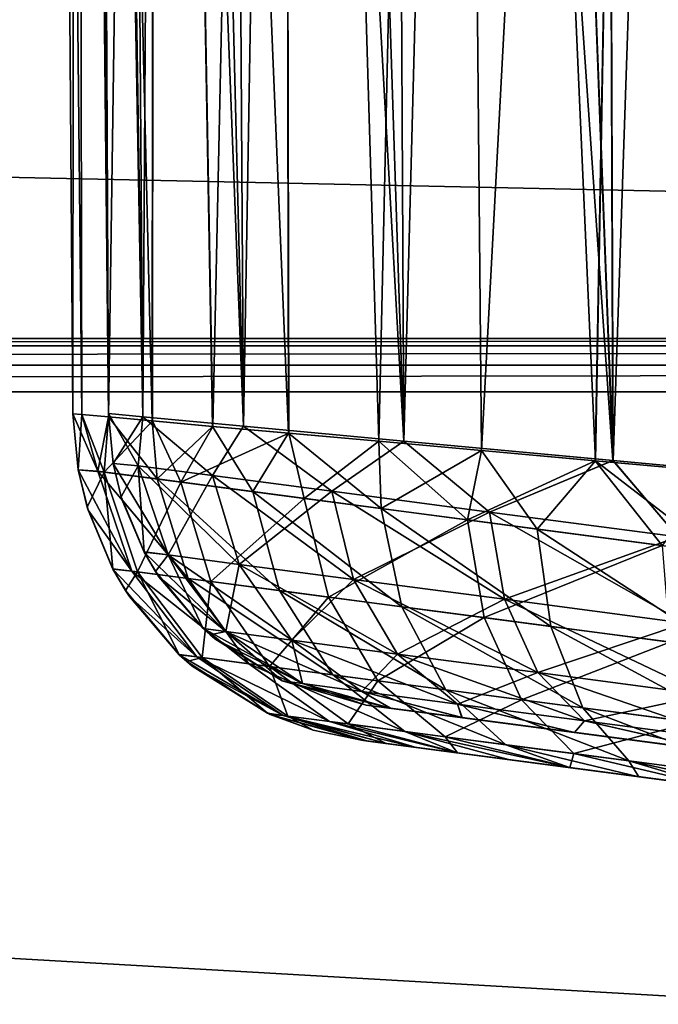
# Model space of a CAD drawing. Units: millimetres. Extents: x -300 to 300, y -145 to 282.
# Drawn here: x 38 to 60, y -10 to 23 of the extents above; entities that cross this region are included whole.
import ezdxf

# ---------------------------------------------------------------- set-up
doc = ezdxf.new("R2010")
doc.units = ezdxf.units.MM
doc.header["$LTSCALE"] = 65.185185
for name, color, linetype in [('241', 7, 'CONTINUOUS'), ('242', 7, 'CONTINUOUS'), ('254', 7, 'CONTINUOUS'), ('255', 7, 'CONTINUOUS'), ('256', 7, 'CONTINUOUS'), ('257', 7, 'CONTINUOUS'), ('258', 7, 'CONTINUOUS'), ('423', 7, 'CONTINUOUS'), ('424', 7, 'CONTINUOUS'), ('425', 7, 'CONTINUOUS'), ('426', 7, 'CONTINUOUS'), ('427', 7, 'CONTINUOUS'), ('428', 7, 'CONTINUOUS'), ('461', 7, 'CONTINUOUS'), ('775', 7, 'CONTINUOUS'), ('776', 7, 'CONTINUOUS'), ('777', 7, 'CONTINUOUS'), ('780', 7, 'CONTINUOUS'), ('787', 7, 'CONTINUOUS'), ('812', 7, 'CONTINUOUS'), ('818', 7, 'CONTINUOUS')]:
    doc.layers.add(name, color=color, linetype=linetype)

msp = doc.modelspace()

# ---------------------------------------------------------------- linework, layer by layer
at = {"layer": '241', "color": 253, "linetype": 'Continuous', "true_color": 0xa0abb8}
for points in [[(39.95, 118.081, 137.595), (39.045, 118.081, 129.56), (40.16, 9.936, 134.149), (39.95, 118.081, 137.595)], [(40.16, 9.936, 134.149), (39.045, 118.081, 129.56), (39.86, 9.963, 129.56), (40.16, 9.936, 134.149)], [(42.621, 118.081, 145.228), (39.95, 118.081, 137.595), (42.536, 9.723, 143.037), (42.621, 118.081, 145.228)], [(42.536, 9.723, 143.037), (39.95, 118.081, 137.595), (41.056, 9.856, 138.667), (42.536, 9.723, 143.037)], [(41.056, 9.856, 138.667), (39.95, 118.081, 137.595), (40.16, 9.936, 134.149), (41.056, 9.856, 138.667)], [(44.575, 9.54, 147.177), (42.621, 118.081, 145.228), (42.536, 9.723, 143.037), (44.575, 9.54, 147.177)], [(46.923, 118.081, 152.074), (42.621, 118.081, 145.228), (47.137, 9.309, 151.016), (46.923, 118.081, 152.074)], [(47.137, 9.309, 151.016), (42.621, 118.081, 145.228), (44.575, 9.54, 147.177), (47.137, 9.309, 151.016)], [(52.641, 118.081, 157.792), (46.923, 118.081, 152.074), (50.18, 9.036, 154.489), (52.641, 118.081, 157.792)], [(50.18, 9.036, 154.489), (46.923, 118.081, 152.074), (47.137, 9.309, 151.016), (50.18, 9.036, 154.489)], [(53.652, 8.724, 157.537), (52.641, 118.081, 157.792), (50.18, 9.036, 154.489), (53.652, 8.724, 157.537)], [(59.487, 118.081, 162.094), (52.641, 118.081, 157.792), (57.496, 8.378, 160.106), (59.487, 118.081, 162.094)], [(57.496, 8.378, 160.106), (52.641, 118.081, 157.792), (53.652, 8.724, 157.537), (57.496, 8.378, 160.106)], [(61.64, 8.006, 162.149), (59.487, 118.081, 162.094), (57.496, 8.378, 160.106), (61.64, 8.006, 162.149)], [(67.12, 118.081, 164.765), (59.487, 118.081, 162.094), (66.012, 7.612, 163.632), (67.12, 118.081, 164.765)], [(66.012, 7.612, 163.632), (59.487, 118.081, 162.094), (61.64, 8.006, 162.149), (66.012, 7.612, 163.632)]]:
    msp.add_3dface(points, dxfattribs=at)
at = {"layer": '242', "color": 253, "linetype": 'Continuous', "true_color": 0xa0abb8}
for points in [[(40.16, 9.936, 134.149), (39.86, 9.963, 129.56), (40.703, 8.025, 136.385), (40.16, 9.936, 134.149)], [(40.703, 8.025, 136.385), (39.86, 9.963, 129.56), (40.035, 8.077, 129.56), (40.703, 8.025, 136.385)], [(41.056, 9.856, 138.667), (40.16, 9.936, 134.149), (40.703, 8.025, 136.385), (41.056, 9.856, 138.667)], [(42.698, 7.763, 142.937), (41.056, 9.856, 138.667), (40.703, 8.025, 136.385), (42.698, 7.763, 142.937)], [(42.536, 9.723, 143.037), (41.056, 9.856, 138.667), (42.698, 7.763, 142.937), (42.536, 9.723, 143.037)], [(44.575, 9.54, 147.177), (42.536, 9.723, 143.037), (42.698, 7.763, 142.937), (44.575, 9.54, 147.177)], [(45.93, 7.337, 148.96), (44.575, 9.54, 147.177), (42.698, 7.763, 142.937), (45.93, 7.337, 148.96)], [(47.137, 9.309, 151.016), (44.575, 9.54, 147.177), (45.93, 7.337, 148.96), (47.137, 9.309, 151.016)], [(50.266, 6.766, 154.222), (47.137, 9.309, 151.016), (45.93, 7.337, 148.96), (50.266, 6.766, 154.222)], [(50.18, 9.036, 154.489), (47.137, 9.309, 151.016), (50.266, 6.766, 154.222), (50.18, 9.036, 154.489)], [(53.652, 8.724, 157.537), (50.18, 9.036, 154.489), (50.266, 6.766, 154.222), (53.652, 8.724, 157.537)], [(55.531, 6.073, 158.523), (53.652, 8.724, 157.537), (50.266, 6.766, 154.222), (55.531, 6.073, 158.523)], [(57.496, 8.378, 160.106), (53.652, 8.724, 157.537), (55.531, 6.073, 158.523), (57.496, 8.378, 160.106)], [(61.518, 5.285, 161.708), (57.496, 8.378, 160.106), (55.531, 6.073, 158.523), (61.518, 5.285, 161.708)], [(61.64, 8.006, 162.149), (57.496, 8.378, 160.106), (61.518, 5.285, 161.708), (61.64, 8.006, 162.149)], [(40.703, 8.025, 136.385), (40.035, 8.077, 129.56), (41.843, 4.651, 136.068), (40.703, 8.025, 136.385)], [(41.843, 4.651, 136.068), (40.035, 8.077, 129.56), (40.369, 6.71, 129.56), (41.843, 4.651, 136.068)], [(42.698, 7.763, 142.937), (40.703, 8.025, 136.385), (43.746, 4.401, 142.317), (42.698, 7.763, 142.937)], [(43.746, 4.401, 142.317), (40.703, 8.025, 136.385), (41.843, 4.651, 136.068), (43.746, 4.401, 142.317)], [(45.93, 7.337, 148.96), (42.698, 7.763, 142.937), (46.829, 3.995, 148.062), (45.93, 7.337, 148.96)], [(46.829, 3.995, 148.062), (42.698, 7.763, 142.937), (43.746, 4.401, 142.317), (46.829, 3.995, 148.062)], [(50.266, 6.766, 154.222), (45.93, 7.337, 148.96), (50.965, 3.451, 153.081), (50.266, 6.766, 154.222)], [(50.965, 3.451, 153.081), (45.93, 7.337, 148.96), (46.829, 3.995, 148.062), (50.965, 3.451, 153.081)], [(41.208, 4.72, 129.56), (41.843, 4.651, 136.068), (40.369, 6.71, 129.56), (41.208, 4.72, 129.56)], [(55.531, 6.073, 158.523), (50.266, 6.766, 154.222), (55.988, 2.789, 157.186), (55.531, 6.073, 158.523)], [(55.988, 2.789, 157.186), (50.266, 6.766, 154.222), (50.965, 3.451, 153.081), (55.988, 2.789, 157.186)], [(61.518, 5.285, 161.708), (55.531, 6.073, 158.523), (61.701, 2.037, 160.225), (61.518, 5.285, 161.708)], [(61.701, 2.037, 160.225), (55.531, 6.073, 158.523), (55.988, 2.789, 157.186), (61.701, 2.037, 160.225)], [(41.843, 4.651, 136.068), (41.208, 4.72, 129.56), (44.039, 1.756, 135.554), (41.843, 4.651, 136.068)], [(44.039, 1.756, 135.554), (41.208, 4.72, 129.56), (41.767, 3.797, 129.56), (44.039, 1.756, 135.554)], [(43.746, 4.401, 142.317), (41.843, 4.651, 136.068), (45.792, 1.525, 141.309), (43.746, 4.401, 142.317)], [(45.792, 1.525, 141.309), (41.843, 4.651, 136.068), (44.039, 1.756, 135.554), (45.792, 1.525, 141.309)], [(46.829, 3.995, 148.062), (43.746, 4.401, 142.317), (48.632, 1.151, 146.601), (46.829, 3.995, 148.062)], [(48.632, 1.151, 146.601), (43.746, 4.401, 142.317), (45.792, 1.525, 141.309), (48.632, 1.151, 146.601)], [(50.965, 3.451, 153.081), (46.829, 3.995, 148.062), (52.443, 0.649, 151.226), (50.965, 3.451, 153.081)], [(52.443, 0.649, 151.226), (46.829, 3.995, 148.062), (48.632, 1.151, 146.601), (52.443, 0.649, 151.226)], [(43.447, 1.833, 129.56), (44.039, 1.756, 135.554), (41.767, 3.797, 129.56), (43.447, 1.833, 129.56)], [(55.988, 2.789, 157.186), (50.965, 3.451, 153.081), (57.073, 0.04, 155.01), (55.988, 2.789, 157.186)], [(57.073, 0.04, 155.01), (50.965, 3.451, 153.081), (52.443, 0.649, 151.226), (57.073, 0.04, 155.01)], [(61.701, 2.037, 160.225), (55.988, 2.789, 157.186), (62.341, -0.654, 157.812), (61.701, 2.037, 160.225)], [(62.341, -0.654, 157.812), (55.988, 2.789, 157.186), (57.073, 0.04, 155.01), (62.341, -0.654, 157.812)], [(44.039, 1.756, 135.554), (43.447, 1.833, 129.56), (46.952, -0.217, 134.92), (44.039, 1.756, 135.554)], [(46.952, -0.217, 134.92), (43.447, 1.833, 129.56), (43.885, 1.448, 129.56), (46.952, -0.217, 134.92)], [(45.792, 1.525, 141.309), (44.039, 1.756, 135.554), (48.52, -0.423, 140.067), (45.792, 1.525, 141.309)], [(48.52, -0.423, 140.067), (44.039, 1.756, 135.554), (46.952, -0.217, 134.92), (48.52, -0.423, 140.067)], [(46.52, -0.191, 129.56), (46.952, -0.217, 134.92), (43.885, 1.448, 129.56), (46.52, -0.191, 129.56)], [(48.632, 1.151, 146.601), (45.792, 1.525, 141.309), (51.061, -0.758, 144.803), (48.632, 1.151, 146.601)], [(51.061, -0.758, 144.803), (45.792, 1.525, 141.309), (48.52, -0.423, 140.067), (51.061, -0.758, 144.803)], [(52.443, 0.649, 151.226), (48.632, 1.151, 146.601), (54.473, -1.207, 148.943), (52.443, 0.649, 151.226)], [(54.473, -1.207, 148.943), (48.632, 1.151, 146.601), (51.061, -0.758, 144.803), (54.473, -1.207, 148.943)], [(57.073, 0.04, 155.01), (52.443, 0.649, 151.226), (58.619, -1.753, 152.331), (57.073, 0.04, 155.01)], [(58.619, -1.753, 152.331), (52.443, 0.649, 151.226), (54.473, -1.207, 148.943), (58.619, -1.753, 152.331)], [(62.341, -0.654, 157.812), (57.073, 0.04, 155.01), (63.338, -2.374, 154.841), (62.341, -0.654, 157.812)], [(63.338, -2.374, 154.841), (57.073, 0.04, 155.01), (58.619, -1.753, 152.331), (63.338, -2.374, 154.841)], [(46.952, -0.217, 134.92), (46.52, -0.191, 129.56), (49.815, -1.085, 132.747), (46.952, -0.217, 134.92)], [(49.598, -1.056, 129.56), (49.815, -1.085, 132.747), (46.52, -0.191, 129.56), (49.598, -1.056, 129.56)], [(48.52, -0.423, 140.067), (46.952, -0.217, 134.92), (51.445, -1.299, 138.799), (48.52, -0.423, 140.067)], [(51.445, -1.299, 138.799), (46.952, -0.217, 134.92), (50.426, -1.165, 135.818), (51.445, -1.299, 138.799)], [(50.426, -1.165, 135.818), (46.952, -0.217, 134.92), (49.815, -1.085, 132.747), (50.426, -1.165, 135.818)], [(51.061, -0.758, 144.803), (48.52, -0.423, 140.067), (52.833, -1.482, 141.614), (51.061, -0.758, 144.803)], [(52.833, -1.482, 141.614), (48.52, -0.423, 140.067), (51.445, -1.299, 138.799), (52.833, -1.482, 141.614)], [(54.473, -1.207, 148.943), (51.061, -0.758, 144.803), (56.617, -1.98, 146.549), (54.473, -1.207, 148.943)], [(56.617, -1.98, 146.549), (51.061, -0.758, 144.803), (54.566, -1.71, 144.205), (56.617, -1.98, 146.549)], [(54.566, -1.71, 144.205), (51.061, -0.758, 144.803), (52.833, -1.482, 141.614), (54.566, -1.71, 144.205)], [(58.619, -1.753, 152.331), (54.473, -1.207, 148.943), (58.963, -2.289, 148.614), (58.619, -1.753, 152.331)], [(58.963, -2.289, 148.614), (54.473, -1.207, 148.943), (56.617, -1.98, 146.549), (58.963, -2.289, 148.614)], [(63.338, -2.374, 154.841), (58.619, -1.753, 152.331), (64.384, -3.003, 151.765), (63.338, -2.374, 154.841)], [(64.384, -3.003, 151.765), (58.619, -1.753, 152.331), (61.563, -2.631, 150.366), (64.384, -3.003, 151.765)], [(61.563, -2.631, 150.366), (58.619, -1.753, 152.331), (58.963, -2.289, 148.614), (61.563, -2.631, 150.366)]]:
    msp.add_3dface(points, dxfattribs=at)
at = {"layer": '254', "color": 253, "linetype": 'Continuous', "true_color": 0xa0abb8}
for points in [[(40.035, 8.077, -176.64), (39.86, 9.963, -176.64), (40.161, 9.936, -181.24), (40.035, 8.077, -176.64)], [(40.908, 7.998, -184.424), (40.035, 8.077, -176.64), (40.161, 9.936, -181.24), (40.908, 7.998, -184.424)], [(41.06, 9.856, -185.763), (40.908, 7.998, -184.424), (40.161, 9.936, -181.24), (41.06, 9.856, -185.763)], [(42.543, 9.722, -190.132), (40.908, 7.998, -184.424), (41.06, 9.856, -185.763), (42.543, 9.722, -190.132)], [(43.501, 7.657, -191.802), (40.908, 7.998, -184.424), (42.543, 9.722, -190.132), (43.501, 7.657, -191.802)], [(44.581, 9.539, -194.268), (43.501, 7.657, -191.802), (42.543, 9.722, -190.132), (44.581, 9.539, -194.268)], [(47.141, 9.309, -198.102), (43.501, 7.657, -191.802), (44.581, 9.539, -194.268), (47.141, 9.309, -198.102)], [(47.663, 7.109, -198.401), (43.501, 7.657, -191.802), (47.141, 9.309, -198.102), (47.663, 7.109, -198.401)], [(50.179, 9.036, -201.569), (47.663, 7.109, -198.401), (47.141, 9.309, -198.102), (50.179, 9.036, -201.569)], [(53.173, 6.384, -203.888), (47.663, 7.109, -198.401), (50.179, 9.036, -201.569), (53.173, 6.384, -203.888)], [(53.646, 8.724, -204.612), (53.173, 6.384, -203.888), (50.179, 9.036, -201.569), (53.646, 8.724, -204.612)], [(57.484, 8.379, -207.179), (53.173, 6.384, -203.888), (53.646, 8.724, -204.612), (57.484, 8.379, -207.179)], [(59.747, 5.518, -208), (53.173, 6.384, -203.888), (57.484, 8.379, -207.179), (59.747, 5.518, -208)], [(61.624, 8.008, -209.222), (59.747, 5.518, -208), (57.484, 8.379, -207.179), (61.624, 8.008, -209.222)], [(40.035, 8.077, -176.64), (40.908, 7.998, -184.424), (40.336, 6.816, -176.64), (40.035, 8.077, -176.64)], [(40.336, 6.816, -176.64), (40.908, 7.998, -184.424), (41.202, 4.731, -176.64), (40.336, 6.816, -176.64)], [(40.908, 7.998, -184.424), (43.501, 7.657, -191.802), (42.039, 4.626, -184.063), (40.908, 7.998, -184.424)], [(41.202, 4.731, -176.64), (40.908, 7.998, -184.424), (42.039, 4.626, -184.063), (41.202, 4.731, -176.64)], [(42.039, 4.626, -184.063), (43.501, 7.657, -191.802), (44.511, 4.3, -191.1), (42.039, 4.626, -184.063)], [(43.501, 7.657, -191.802), (47.663, 7.109, -198.401), (44.511, 4.3, -191.1), (43.501, 7.657, -191.802)], [(44.511, 4.3, -191.1), (47.663, 7.109, -198.401), (48.482, 3.777, -197.394), (44.511, 4.3, -191.1)], [(47.663, 7.109, -198.401), (53.173, 6.384, -203.888), (48.482, 3.777, -197.394), (47.663, 7.109, -198.401)], [(48.482, 3.777, -197.394), (53.173, 6.384, -203.888), (53.739, 3.085, -202.629), (48.482, 3.777, -197.394)], [(53.173, 6.384, -203.888), (59.747, 5.518, -208), (53.739, 3.085, -202.629), (53.173, 6.384, -203.888)], [(53.739, 3.085, -202.629), (59.747, 5.518, -208), (60.011, 2.26, -206.552), (53.739, 3.085, -202.629)], [(41.202, 4.731, -176.64), (42.039, 4.626, -184.063), (41.635, 3.997, -176.64), (41.202, 4.731, -176.64)], [(41.635, 3.997, -176.64), (42.039, 4.626, -184.063), (43.442, 1.837, -176.64), (41.635, 3.997, -176.64)], [(42.039, 4.626, -184.063), (44.511, 4.3, -191.1), (44.219, 1.732, -183.476), (42.039, 4.626, -184.063)], [(43.442, 1.837, -176.64), (42.039, 4.626, -184.063), (44.219, 1.732, -183.476), (43.442, 1.837, -176.64)], [(44.219, 1.732, -183.476), (44.511, 4.3, -191.1), (46.497, 1.432, -189.957), (44.219, 1.732, -183.476)], [(44.511, 4.3, -191.1), (48.482, 3.777, -197.394), (46.497, 1.432, -189.957), (44.511, 4.3, -191.1)], [(46.497, 1.432, -189.957), (48.482, 3.777, -197.394), (50.154, 0.951, -195.756), (46.497, 1.432, -189.957)], [(48.482, 3.777, -197.394), (53.739, 3.085, -202.629), (50.154, 0.951, -195.756), (48.482, 3.777, -197.394)], [(50.154, 0.951, -195.756), (53.739, 3.085, -202.629), (55, 0.313, -200.581), (50.154, 0.951, -195.756)], [(53.739, 3.085, -202.629), (60.011, 2.26, -206.552), (55, 0.313, -200.581), (53.739, 3.085, -202.629)], [(55, 0.313, -200.581), (60.011, 2.26, -206.552), (60.782, -0.449, -204.198), (55, 0.313, -200.581)], [(43.442, 1.837, -176.64), (44.219, 1.732, -183.476), (43.707, 1.599, -176.64), (43.442, 1.837, -176.64)], [(43.707, 1.599, -176.64), (44.219, 1.732, -183.476), (46.422, -0.147, -176.64), (43.707, 1.599, -176.64)], [(44.219, 1.732, -183.476), (46.497, 1.432, -189.957), (47.114, -0.238, -182.753), (44.219, 1.732, -183.476)], [(46.422, -0.147, -176.64), (44.219, 1.732, -183.476), (47.114, -0.238, -182.753), (46.422, -0.147, -176.64)], [(46.497, 1.432, -189.957), (50.154, 0.951, -195.756), (49.151, -0.506, -188.551), (46.497, 1.432, -189.957)], [(47.114, -0.238, -182.753), (46.497, 1.432, -189.957), (49.151, -0.506, -188.551), (47.114, -0.238, -182.753)], [(49.151, -0.506, -188.551), (50.154, 0.951, -195.756), (52.424, -0.937, -193.739), (49.151, -0.506, -188.551)], [(50.154, 0.951, -195.756), (55, 0.313, -200.581), (52.424, -0.937, -193.739), (50.154, 0.951, -195.756)], [(52.424, -0.937, -193.739), (55, 0.313, -200.581), (56.762, -1.508, -198.059), (52.424, -0.937, -193.739)], [(55, 0.313, -200.581), (60.782, -0.449, -204.198), (56.762, -1.508, -198.059), (55, 0.313, -200.581)], [(46.422, -0.147, -176.64), (47.114, -0.238, -182.753), (47.97, -0.717, -176.64), (46.422, -0.147, -176.64)], [(47.114, -0.238, -182.753), (49.151, -0.506, -188.551), (50.426, -1.165, -182.895), (47.114, -0.238, -182.753)], [(47.97, -0.717, -176.64), (47.114, -0.238, -182.753), (49.598, -1.056, -176.64), (47.97, -0.717, -176.64)], [(49.598, -1.056, -176.64), (47.114, -0.238, -182.753), (50.426, -1.165, -182.895), (49.598, -1.056, -176.64)], [(49.151, -0.506, -188.551), (52.424, -0.937, -193.739), (52.835, -1.482, -188.697), (49.151, -0.506, -188.551)], [(50.426, -1.165, -182.895), (49.151, -0.506, -188.551), (52.835, -1.482, -188.697), (50.426, -1.165, -182.895)], [(56.762, -1.508, -198.059), (60.782, -0.449, -204.198), (61.942, -2.19, -201.299), (56.762, -1.508, -198.059)], [(52.424, -0.937, -193.739), (56.762, -1.508, -198.059), (56.626, -1.981, -193.638), (52.424, -0.937, -193.739)], [(52.835, -1.482, -188.697), (52.424, -0.937, -193.739), (56.626, -1.981, -193.638), (52.835, -1.482, -188.697)], [(56.626, -1.981, -193.638), (56.762, -1.508, -198.059), (61.579, -2.634, -197.455), (56.626, -1.981, -193.638)], [(56.762, -1.508, -198.059), (61.942, -2.19, -201.299), (61.579, -2.634, -197.455), (56.762, -1.508, -198.059)]]:
    msp.add_3dface(points, dxfattribs=at)
at = {"layer": '255', "color": 253, "linetype": 'Continuous', "true_color": 0xa0abb8}
for points in [[(39.045, 118.081, -176.64), (39.95, 118.081, -184.675), (39.86, 9.963, -176.64), (39.045, 118.081, -176.64)], [(39.86, 9.963, -176.64), (39.95, 118.081, -184.675), (40.161, 9.936, -181.24), (39.86, 9.963, -176.64)], [(39.95, 118.081, -184.675), (42.621, 118.081, -192.308), (41.06, 9.856, -185.763), (39.95, 118.081, -184.675)], [(39.95, 118.081, -184.675), (41.06, 9.856, -185.763), (40.161, 9.936, -181.24), (39.95, 118.081, -184.675)], [(42.621, 118.081, -192.308), (42.543, 9.722, -190.132), (41.06, 9.856, -185.763), (42.621, 118.081, -192.308)], [(42.621, 118.081, -192.308), (44.581, 9.539, -194.268), (42.543, 9.722, -190.132), (42.621, 118.081, -192.308)], [(42.621, 118.081, -192.308), (46.923, 118.081, -199.154), (44.581, 9.539, -194.268), (42.621, 118.081, -192.308)], [(46.923, 118.081, -199.154), (47.141, 9.309, -198.102), (44.581, 9.539, -194.268), (46.923, 118.081, -199.154)], [(46.923, 118.081, -199.154), (52.641, 118.081, -204.872), (50.179, 9.036, -201.569), (46.923, 118.081, -199.154)], [(46.923, 118.081, -199.154), (50.179, 9.036, -201.569), (47.141, 9.309, -198.102), (46.923, 118.081, -199.154)], [(52.641, 118.081, -204.872), (53.646, 8.724, -204.612), (50.179, 9.036, -201.569), (52.641, 118.081, -204.872)], [(52.641, 118.081, -204.872), (59.487, 118.081, -209.174), (53.646, 8.724, -204.612), (52.641, 118.081, -204.872)], [(59.487, 118.081, -209.174), (57.484, 8.379, -207.179), (53.646, 8.724, -204.612), (59.487, 118.081, -209.174)], [(59.487, 118.081, -209.174), (61.624, 8.008, -209.222), (57.484, 8.379, -207.179), (59.487, 118.081, -209.174)], [(59.487, 118.081, -209.174), (67.12, 118.081, -211.845), (61.624, 8.008, -209.222), (59.487, 118.081, -209.174)]]:
    msp.add_3dface(points, dxfattribs=at)
at = {"layer": '256', "color": 253, "linetype": 'Continuous', "true_color": 0xa0abb8}
for points in [[(39.045, 118.081, 129.56), (39.045, 118.081, -176.64), (39.86, 9.963, 129.56), (39.045, 118.081, 129.56)], [(39.86, 9.963, 129.56), (39.045, 118.081, -176.64), (39.86, 9.963, -176.64), (39.86, 9.963, 129.56)]]:
    msp.add_3dface(points, dxfattribs=at)
at = {"layer": '257', "color": 253, "linetype": 'Continuous', "true_color": 0xa0abb8}
for points in [[(40.035, 8.077, 129.56), (39.86, 9.963, 129.56), (40.035, 8.077, -176.64), (40.035, 8.077, 129.56)], [(39.86, 9.963, 129.56), (39.86, 9.963, -176.64), (40.035, 8.077, -176.64), (39.86, 9.963, 129.56)], [(40.369, 6.71, 129.56), (40.035, 8.077, 129.56), (40.336, 6.816, -176.64), (40.369, 6.71, 129.56)], [(40.035, 8.077, 129.56), (40.035, 8.077, -176.64), (40.336, 6.816, -176.64), (40.035, 8.077, 129.56)], [(40.369, 6.71, 129.56), (40.336, 6.816, -176.64), (41.202, 4.731, -176.64), (40.369, 6.71, 129.56)], [(41.208, 4.72, 129.56), (40.369, 6.71, 129.56), (41.202, 4.731, -176.64), (41.208, 4.72, 129.56)], [(41.208, 4.72, 129.56), (41.202, 4.731, -176.64), (41.635, 3.997, -176.64), (41.208, 4.72, 129.56)], [(41.767, 3.797, 129.56), (41.208, 4.72, 129.56), (41.635, 3.997, -176.64), (41.767, 3.797, 129.56)], [(41.767, 3.797, 129.56), (41.635, 3.997, -176.64), (43.442, 1.837, -176.64), (41.767, 3.797, 129.56)], [(43.447, 1.833, 129.56), (41.767, 3.797, 129.56), (43.442, 1.837, -176.64), (43.447, 1.833, 129.56)], [(43.447, 1.833, 129.56), (43.442, 1.837, -176.64), (43.707, 1.599, -176.64), (43.447, 1.833, 129.56)], [(43.885, 1.448, 129.56), (43.447, 1.833, 129.56), (43.707, 1.599, -176.64), (43.885, 1.448, 129.56)], [(43.885, 1.448, 129.56), (43.707, 1.599, -176.64), (46.422, -0.147, -176.64), (43.885, 1.448, 129.56)], [(46.52, -0.191, 129.56), (43.885, 1.448, 129.56), (46.422, -0.147, -176.64), (46.52, -0.191, 129.56)], [(46.52, -0.191, 129.56), (46.422, -0.147, -176.64), (47.97, -0.717, -176.64), (46.52, -0.191, 129.56)], [(49.598, -1.056, 129.56), (46.52, -0.191, 129.56), (49.598, -1.056, -176.64), (49.598, -1.056, 129.56)], [(46.52, -0.191, 129.56), (47.97, -0.717, -176.64), (49.598, -1.056, -176.64), (46.52, -0.191, 129.56)]]:
    msp.add_3dface(points, dxfattribs=at)
at = {"layer": '258', "color": 253, "linetype": 'Continuous', "true_color": 0xa0abb8}
for points in [[(49.815, -1.085, 132.747), (49.598, -1.056, 129.56), (96.682, -7.255, 153.62), (49.815, -1.085, 132.747)], [(96.682, -7.255, 153.62), (49.598, -1.056, 129.56), (49.598, -1.056, -176.64), (96.682, -7.255, 153.62)], [(96.682, -7.255, 153.62), (49.598, -1.056, -176.64), (50.426, -1.165, -182.895), (96.682, -7.255, 153.62)], [(50.426, -1.165, 135.818), (49.815, -1.085, 132.747), (96.682, -7.255, 153.62), (50.426, -1.165, 135.818)], [(51.445, -1.299, 138.799), (50.426, -1.165, 135.818), (96.682, -7.255, 153.62), (51.445, -1.299, 138.799)], [(96.682, -7.255, 153.62), (50.426, -1.165, -182.895), (52.835, -1.482, -188.697), (96.682, -7.255, 153.62)], [(52.833, -1.482, 141.614), (51.445, -1.299, 138.799), (96.682, -7.255, 153.62), (52.833, -1.482, 141.614)], [(54.566, -1.71, 144.205), (52.833, -1.482, 141.614), (96.682, -7.255, 153.62), (54.566, -1.71, 144.205)], [(96.682, -7.255, 153.62), (52.835, -1.482, -188.697), (56.626, -1.981, -193.638), (96.682, -7.255, 153.62)], [(56.617, -1.98, 146.549), (54.566, -1.71, 144.205), (96.682, -7.255, 153.62), (56.617, -1.98, 146.549)], [(58.963, -2.289, 148.614), (56.617, -1.98, 146.549), (96.682, -7.255, 153.62), (58.963, -2.289, 148.614)], [(96.682, -7.255, 153.62), (56.626, -1.981, -193.638), (61.579, -2.634, -197.455), (96.682, -7.255, 153.62)], [(61.563, -2.631, 150.366), (58.963, -2.289, 148.614), (96.682, -7.255, 153.62), (61.563, -2.631, 150.366)]]:
    msp.add_3dface(points, dxfattribs=at)
at = {"layer": '423', "color": 253, "linetype": 'Continuous', "true_color": 0xa0abb8}
for points in [[(41.06, 9.973, 129.56), (42.214, 9.865, 138.352), (41.216, 8.288, 129.56), (41.06, 9.973, 129.56)], [(41.216, 8.288, 129.56), (42.214, 9.865, 138.352), (42.061, 8.209, 137.086), (41.216, 8.288, 129.56)], [(42.061, 8.209, 137.086), (42.214, 9.865, 138.352), (44.568, 7.879, 144.22), (42.061, 8.209, 137.086)], [(42.214, 9.865, 138.352), (45.612, 9.549, 146.573), (44.568, 7.879, 144.22), (42.214, 9.865, 138.352)], [(44.568, 7.879, 144.22), (45.612, 9.549, 146.573), (48.593, 7.349, 150.601), (44.568, 7.879, 144.22)], [(45.612, 9.549, 146.573), (51.027, 9.045, 153.639), (48.593, 7.349, 150.601), (45.612, 9.549, 146.573)], [(48.593, 7.349, 150.601), (51.027, 9.045, 153.639), (53.922, 6.648, 155.909), (48.593, 7.349, 150.601)], [(51.027, 9.045, 153.639), (58.097, 8.387, 159.067), (53.922, 6.648, 155.909), (51.027, 9.045, 153.639)], [(53.922, 6.648, 155.909), (58.097, 8.387, 159.067), (60.28, 5.811, 159.886), (53.922, 6.648, 155.909)], [(58.097, 8.387, 159.067), (66.324, 7.621, 162.473), (60.28, 5.811, 159.886), (58.097, 8.387, 159.067)], [(41.216, 8.288, 129.56), (42.061, 8.209, 137.086), (41.485, 7.163, 129.56), (41.216, 8.288, 129.56)], [(41.485, 7.163, 129.56), (42.061, 8.209, 137.086), (42.259, 5.3, 129.56), (41.485, 7.163, 129.56)], [(42.061, 8.209, 137.086), (44.568, 7.879, 144.22), (43.071, 5.198, 136.764), (42.061, 8.209, 137.086)], [(42.259, 5.3, 129.56), (42.061, 8.209, 137.086), (43.071, 5.198, 136.764), (42.259, 5.3, 129.56)], [(43.071, 5.198, 136.764), (44.568, 7.879, 144.22), (45.47, 4.882, 143.593), (43.071, 5.198, 136.764)], [(44.568, 7.879, 144.22), (48.593, 7.349, 150.601), (45.47, 4.882, 143.593), (44.568, 7.879, 144.22)], [(45.47, 4.882, 143.593), (48.593, 7.349, 150.601), (49.324, 4.375, 149.702), (45.47, 4.882, 143.593)], [(48.593, 7.349, 150.601), (53.922, 6.648, 155.909), (49.324, 4.375, 149.702), (48.593, 7.349, 150.601)], [(49.324, 4.375, 149.702), (53.922, 6.648, 155.909), (54.427, 3.703, 154.784), (49.324, 4.375, 149.702)], [(53.922, 6.648, 155.909), (60.28, 5.811, 159.886), (54.427, 3.703, 154.784), (53.922, 6.648, 155.909)], [(54.427, 3.703, 154.784), (60.28, 5.811, 159.886), (60.517, 2.901, 158.593), (54.427, 3.703, 154.784)], [(42.259, 5.3, 129.56), (43.071, 5.198, 136.764), (42.644, 4.646, 129.56), (42.259, 5.3, 129.56)], [(42.644, 4.646, 129.56), (43.071, 5.198, 136.764), (44.258, 2.717, 129.56), (42.644, 4.646, 129.56)], [(43.071, 5.198, 136.764), (45.47, 4.882, 143.593), (45.017, 2.614, 136.24), (43.071, 5.198, 136.764)], [(44.258, 2.717, 129.56), (43.071, 5.198, 136.764), (45.017, 2.614, 136.24), (44.258, 2.717, 129.56)], [(45.017, 2.614, 136.24), (45.47, 4.882, 143.593), (47.243, 2.321, 142.573), (45.017, 2.614, 136.24)], [(45.47, 4.882, 143.593), (49.324, 4.375, 149.702), (47.243, 2.321, 142.573), (45.47, 4.882, 143.593)], [(47.243, 2.321, 142.573), (49.324, 4.375, 149.702), (50.817, 1.851, 148.24), (47.243, 2.321, 142.573)], [(49.324, 4.375, 149.702), (54.427, 3.703, 154.784), (50.817, 1.851, 148.24), (49.324, 4.375, 149.702)], [(50.817, 1.851, 148.24), (54.427, 3.703, 154.784), (55.553, 1.227, 152.956), (50.817, 1.851, 148.24)], [(54.427, 3.703, 154.784), (60.517, 2.901, 158.593), (55.553, 1.227, 152.956), (54.427, 3.703, 154.784)], [(44.258, 2.717, 129.56), (45.017, 2.614, 136.24), (44.495, 2.504, 129.56), (44.258, 2.717, 129.56)], [(55.553, 1.227, 152.956), (60.517, 2.901, 158.593), (61.205, 0.483, 156.491), (55.553, 1.227, 152.956)], [(44.495, 2.504, 129.56), (45.017, 2.614, 136.24), (46.919, 0.946, 129.56), (44.495, 2.504, 129.56)], [(45.017, 2.614, 136.24), (47.243, 2.321, 142.573), (47.602, 0.856, 135.594), (45.017, 2.614, 136.24)], [(46.919, 0.946, 129.56), (45.017, 2.614, 136.24), (47.602, 0.856, 135.594), (46.919, 0.946, 129.56)], [(47.243, 2.321, 142.573), (50.817, 1.851, 148.24), (49.612, 0.591, 141.317), (47.243, 2.321, 142.573)], [(47.602, 0.856, 135.594), (47.243, 2.321, 142.573), (49.612, 0.591, 141.317), (47.602, 0.856, 135.594)], [(49.612, 0.591, 141.317), (50.817, 1.851, 148.24), (52.844, 0.165, 146.439), (49.612, 0.591, 141.317)], [(50.817, 1.851, 148.24), (55.553, 1.227, 152.956), (52.844, 0.165, 146.439), (50.817, 1.851, 148.24)], [(52.844, 0.165, 146.439), (55.553, 1.227, 152.956), (57.127, -0.398, 150.704), (52.844, 0.165, 146.439)], [(55.553, 1.227, 152.956), (61.205, 0.483, 156.491), (57.127, -0.398, 150.704), (55.553, 1.227, 152.956)], [(46.919, 0.946, 129.56), (47.602, 0.856, 135.594), (49.754, 0.133, 129.56), (46.919, 0.946, 129.56)], [(47.602, 0.856, 135.594), (49.612, 0.591, 141.317), (50.582, 0.024, 135.816), (47.602, 0.856, 135.594)], [(49.754, 0.133, 129.56), (47.602, 0.856, 135.594), (50.582, 0.024, 135.816), (49.754, 0.133, 129.56)], [(49.612, 0.591, 141.317), (52.844, 0.165, 146.439), (52.992, -0.293, 141.617), (49.612, 0.591, 141.317)], [(50.582, 0.024, 135.816), (49.612, 0.591, 141.317), (52.992, -0.293, 141.617), (50.582, 0.024, 135.816)], [(57.127, -0.398, 150.704), (61.205, 0.483, 156.491), (62.241, -1.072, 153.903), (57.127, -0.398, 150.704)], [(52.844, 0.165, 146.439), (57.127, -0.398, 150.704), (56.783, -0.792, 146.558), (52.844, 0.165, 146.439)], [(52.992, -0.293, 141.617), (52.844, 0.165, 146.439), (56.783, -0.792, 146.558), (52.992, -0.293, 141.617)], [(56.783, -0.792, 146.558), (57.127, -0.398, 150.704), (61.736, -1.444, 150.376), (56.783, -0.792, 146.558)], [(57.127, -0.398, 150.704), (62.241, -1.072, 153.903), (61.736, -1.444, 150.376), (57.127, -0.398, 150.704)]]:
    msp.add_3dface(points, dxfattribs=at)
at = {"layer": '424', "color": 253, "linetype": 'Continuous', "true_color": 0xa0abb8}
for points in [[(40.245, 118.09, 129.56), (40.543, 118.09, 134.117), (41.06, 9.973, 129.56), (40.245, 118.09, 129.56)], [(40.543, 118.09, 134.117), (41.434, 118.09, 138.595), (42.214, 9.865, 138.352), (40.543, 118.09, 134.117)], [(40.543, 118.09, 134.117), (42.214, 9.865, 138.352), (41.06, 9.973, 129.56), (40.543, 118.09, 134.117)], [(41.434, 118.09, 138.595), (42.902, 118.09, 142.92), (42.214, 9.865, 138.352), (41.434, 118.09, 138.595)], [(42.902, 118.09, 142.92), (45.612, 9.549, 146.573), (42.214, 9.865, 138.352), (42.902, 118.09, 142.92)], [(42.902, 118.09, 142.92), (44.922, 118.09, 147.015), (45.612, 9.549, 146.573), (42.902, 118.09, 142.92)], [(44.922, 118.09, 147.015), (47.459, 118.09, 150.812), (45.612, 9.549, 146.573), (44.922, 118.09, 147.015)], [(47.459, 118.09, 150.812), (51.027, 9.045, 153.639), (45.612, 9.549, 146.573), (47.459, 118.09, 150.812)], [(47.459, 118.09, 150.812), (50.47, 118.09, 154.245), (51.027, 9.045, 153.639), (47.459, 118.09, 150.812)], [(50.47, 118.09, 154.245), (53.903, 118.09, 157.256), (51.027, 9.045, 153.639), (50.47, 118.09, 154.245)], [(53.903, 118.09, 157.256), (58.097, 8.387, 159.067), (51.027, 9.045, 153.639), (53.903, 118.09, 157.256)], [(53.903, 118.09, 157.256), (57.7, 118.09, 159.793), (58.097, 8.387, 159.067), (53.903, 118.09, 157.256)], [(57.7, 118.09, 159.793), (61.795, 118.09, 161.813), (58.097, 8.387, 159.067), (57.7, 118.09, 159.793)], [(61.795, 118.09, 161.813), (66.324, 7.621, 162.473), (58.097, 8.387, 159.067), (61.795, 118.09, 161.813)]]:
    msp.add_3dface(points, dxfattribs=at)
at = {"layer": '425', "color": 253, "linetype": 'Continuous', "true_color": 0xa0abb8}
for points in [[(40.245, 118.09, -176.64), (40.245, 118.09, 129.56), (41.06, 9.973, -176.64), (40.245, 118.09, -176.64)], [(40.245, 118.09, 129.56), (41.06, 9.973, 129.56), (41.06, 9.973, -176.64), (40.245, 118.09, 129.56)]]:
    msp.add_3dface(points, dxfattribs=at)
at = {"layer": '426', "color": 253, "linetype": 'Continuous', "true_color": 0xa0abb8}
for points in [[(41.06, 9.973, 129.56), (41.216, 8.288, 129.56), (41.06, 9.973, -176.64), (41.06, 9.973, 129.56)], [(41.06, 9.973, -176.64), (41.216, 8.288, 129.56), (41.216, 8.288, -176.64), (41.06, 9.973, -176.64)], [(41.216, 8.288, 129.56), (41.485, 7.163, 129.56), (41.216, 8.288, -176.64), (41.216, 8.288, 129.56)], [(41.216, 8.288, -176.64), (41.485, 7.163, 129.56), (41.514, 7.068, -176.64), (41.216, 8.288, -176.64)], [(41.485, 7.163, 129.56), (42.259, 5.3, 129.56), (41.514, 7.068, -176.64), (41.485, 7.163, 129.56)], [(41.514, 7.068, -176.64), (42.259, 5.3, 129.56), (42.263, 5.291, -176.64), (41.514, 7.068, -176.64)], [(42.259, 5.3, 129.56), (42.644, 4.646, 129.56), (42.263, 5.291, -176.64), (42.259, 5.3, 129.56)], [(42.263, 5.291, -176.64), (42.644, 4.646, 129.56), (42.762, 4.466, -176.64), (42.263, 5.291, -176.64)], [(42.644, 4.646, 129.56), (44.258, 2.717, 129.56), (42.762, 4.466, -176.64), (42.644, 4.646, 129.56)], [(42.762, 4.466, -176.64), (44.258, 2.717, 129.56), (44.263, 2.713, -176.64), (42.762, 4.466, -176.64)], [(44.258, 2.717, 129.56), (44.495, 2.504, 129.56), (44.263, 2.713, -176.64), (44.258, 2.717, 129.56)], [(44.263, 2.713, -176.64), (44.495, 2.504, 129.56), (44.653, 2.37, -176.64), (44.263, 2.713, -176.64)], [(44.495, 2.504, 129.56), (46.919, 0.946, 129.56), (44.653, 2.37, -176.64), (44.495, 2.504, 129.56)], [(44.653, 2.37, -176.64), (46.919, 0.946, 129.56), (46.916, 0.947, -176.64), (44.653, 2.37, -176.64)], [(46.919, 0.946, 129.56), (49.754, 0.133, 129.56), (46.916, 0.947, -176.64), (46.919, 0.946, 129.56)], [(46.916, 0.947, -176.64), (49.754, 0.133, 129.56), (49.754, 0.133, -176.64), (46.916, 0.947, -176.64)]]:
    msp.add_3dface(points, dxfattribs=at)
at = {"layer": '427', "color": 253, "linetype": 'Continuous', "true_color": 0xa0abb8}
for points in [[(41.06, 9.973, -176.64), (41.216, 8.288, -176.64), (42.061, 8.209, -184.166), (41.06, 9.973, -176.64)], [(42.217, 9.865, -185.445), (41.06, 9.973, -176.64), (42.061, 8.209, -184.166), (42.217, 9.865, -185.445)], [(44.568, 7.879, -191.3), (42.217, 9.865, -185.445), (42.061, 8.209, -184.166), (44.568, 7.879, -191.3)], [(45.617, 9.548, -193.663), (42.217, 9.865, -185.445), (44.568, 7.879, -191.3), (45.617, 9.548, -193.663)], [(48.593, 7.349, -197.681), (45.617, 9.548, -193.663), (44.568, 7.879, -191.3), (48.593, 7.349, -197.681)], [(51.027, 9.045, -200.72), (45.617, 9.548, -193.663), (48.593, 7.349, -197.681), (51.027, 9.045, -200.72)], [(53.922, 6.648, -202.989), (51.027, 9.045, -200.72), (48.593, 7.349, -197.681), (53.922, 6.648, -202.989)], [(58.087, 8.388, -206.142), (51.027, 9.045, -200.72), (53.922, 6.648, -202.989), (58.087, 8.388, -206.142)], [(60.281, 5.811, -206.966), (58.087, 8.388, -206.142), (53.922, 6.648, -202.989), (60.281, 5.811, -206.966)], [(66.311, 7.622, -209.55), (58.087, 8.388, -206.142), (60.281, 5.811, -206.966), (66.311, 7.622, -209.55)], [(41.216, 8.288, -176.64), (41.514, 7.068, -176.64), (43.071, 5.198, -183.844), (41.216, 8.288, -176.64)], [(42.061, 8.209, -184.166), (41.216, 8.288, -176.64), (43.071, 5.198, -183.844), (42.061, 8.209, -184.166)], [(44.568, 7.879, -191.3), (42.061, 8.209, -184.166), (45.47, 4.882, -190.673), (44.568, 7.879, -191.3)], [(45.47, 4.882, -190.673), (42.061, 8.209, -184.166), (43.071, 5.198, -183.844), (45.47, 4.882, -190.673)], [(48.593, 7.349, -197.681), (44.568, 7.879, -191.3), (49.324, 4.375, -196.782), (48.593, 7.349, -197.681)], [(49.324, 4.375, -196.782), (44.568, 7.879, -191.3), (45.47, 4.882, -190.673), (49.324, 4.375, -196.782)], [(53.922, 6.648, -202.989), (48.593, 7.349, -197.681), (54.427, 3.703, -201.864), (53.922, 6.648, -202.989)], [(54.427, 3.703, -201.864), (48.593, 7.349, -197.681), (49.324, 4.375, -196.782), (54.427, 3.703, -201.864)], [(41.514, 7.068, -176.64), (42.263, 5.291, -176.64), (43.071, 5.198, -183.844), (41.514, 7.068, -176.64)], [(60.281, 5.811, -206.966), (53.922, 6.648, -202.989), (60.517, 2.901, -205.673), (60.281, 5.811, -206.966)], [(60.517, 2.901, -205.673), (53.922, 6.648, -202.989), (54.427, 3.703, -201.864), (60.517, 2.901, -205.673)], [(42.263, 5.291, -176.64), (42.762, 4.466, -176.64), (45.018, 2.614, -183.32), (42.263, 5.291, -176.64)], [(43.071, 5.198, -183.844), (42.263, 5.291, -176.64), (45.018, 2.614, -183.32), (43.071, 5.198, -183.844)], [(45.47, 4.882, -190.673), (43.071, 5.198, -183.844), (47.243, 2.321, -189.653), (45.47, 4.882, -190.673)], [(47.243, 2.321, -189.653), (43.071, 5.198, -183.844), (45.018, 2.614, -183.32), (47.243, 2.321, -189.653)], [(49.324, 4.375, -196.782), (45.47, 4.882, -190.673), (50.817, 1.851, -195.32), (49.324, 4.375, -196.782)], [(50.817, 1.851, -195.32), (45.47, 4.882, -190.673), (47.243, 2.321, -189.653), (50.817, 1.851, -195.32)], [(42.762, 4.466, -176.64), (44.263, 2.713, -176.64), (45.018, 2.614, -183.32), (42.762, 4.466, -176.64)], [(54.427, 3.703, -201.864), (49.324, 4.375, -196.782), (55.553, 1.227, -200.036), (54.427, 3.703, -201.864)], [(55.553, 1.227, -200.036), (49.324, 4.375, -196.782), (50.817, 1.851, -195.32), (55.553, 1.227, -200.036)], [(60.517, 2.901, -205.673), (54.427, 3.703, -201.864), (61.205, 0.483, -203.571), (60.517, 2.901, -205.673)], [(61.205, 0.483, -203.571), (54.427, 3.703, -201.864), (55.553, 1.227, -200.036), (61.205, 0.483, -203.571)], [(44.263, 2.713, -176.64), (44.653, 2.37, -176.64), (47.602, 0.856, -182.674), (44.263, 2.713, -176.64)], [(45.018, 2.614, -183.32), (44.263, 2.713, -176.64), (47.602, 0.856, -182.674), (45.018, 2.614, -183.32)], [(44.653, 2.37, -176.64), (46.916, 0.947, -176.64), (47.602, 0.856, -182.674), (44.653, 2.37, -176.64)], [(47.243, 2.321, -189.653), (45.018, 2.614, -183.32), (49.612, 0.591, -188.397), (47.243, 2.321, -189.653)], [(49.612, 0.591, -188.397), (45.018, 2.614, -183.32), (47.602, 0.856, -182.674), (49.612, 0.591, -188.397)], [(50.817, 1.851, -195.32), (47.243, 2.321, -189.653), (52.844, 0.165, -193.52), (50.817, 1.851, -195.32)], [(52.844, 0.165, -193.52), (47.243, 2.321, -189.653), (49.612, 0.591, -188.397), (52.844, 0.165, -193.52)], [(55.553, 1.227, -200.036), (50.817, 1.851, -195.32), (57.127, -0.398, -197.784), (55.553, 1.227, -200.036)], [(57.127, -0.398, -197.784), (50.817, 1.851, -195.32), (52.844, 0.165, -193.52), (57.127, -0.398, -197.784)], [(61.205, 0.483, -203.571), (55.553, 1.227, -200.036), (62.241, -1.072, -200.983), (61.205, 0.483, -203.571)], [(62.241, -1.072, -200.983), (55.553, 1.227, -200.036), (57.127, -0.398, -197.784), (62.241, -1.072, -200.983)], [(47.602, 0.856, -182.674), (46.916, 0.947, -176.64), (50.583, 0.024, -182.897), (47.602, 0.856, -182.674)], [(46.916, 0.947, -176.64), (49.754, 0.133, -176.64), (50.583, 0.024, -182.897), (46.916, 0.947, -176.64)], [(49.612, 0.591, -188.397), (47.602, 0.856, -182.674), (50.583, 0.024, -182.897), (49.612, 0.591, -188.397)], [(52.844, 0.165, -193.52), (49.612, 0.591, -188.397), (52.989, -0.292, -188.693), (52.844, 0.165, -193.52)], [(52.989, -0.292, -188.693), (49.612, 0.591, -188.397), (50.583, 0.024, -182.897), (52.989, -0.292, -188.693)], [(57.127, -0.398, -197.784), (52.844, 0.165, -193.52), (56.773, -0.791, -193.628), (57.127, -0.398, -197.784)], [(56.773, -0.791, -193.628), (52.844, 0.165, -193.52), (52.989, -0.292, -188.693), (56.773, -0.791, -193.628)], [(61.719, -1.442, -197.445), (57.127, -0.398, -197.784), (56.773, -0.791, -193.628), (61.719, -1.442, -197.445)], [(62.241, -1.072, -200.983), (57.127, -0.398, -197.784), (61.719, -1.442, -197.445), (62.241, -1.072, -200.983)]]:
    msp.add_3dface(points, dxfattribs=at)
at = {"layer": '428', "color": 253, "linetype": 'Continuous', "true_color": 0xa0abb8}
for points in [[(40.543, 118.09, -181.197), (40.245, 118.09, -176.64), (42.217, 9.865, -185.445), (40.543, 118.09, -181.197)], [(40.245, 118.09, -176.64), (41.06, 9.973, -176.64), (42.217, 9.865, -185.445), (40.245, 118.09, -176.64)], [(41.434, 118.09, -185.675), (40.543, 118.09, -181.197), (42.217, 9.865, -185.445), (41.434, 118.09, -185.675)], [(42.902, 118.09, -190), (41.434, 118.09, -185.675), (45.617, 9.548, -193.663), (42.902, 118.09, -190)], [(41.434, 118.09, -185.675), (42.217, 9.865, -185.445), (45.617, 9.548, -193.663), (41.434, 118.09, -185.675)], [(44.922, 118.09, -194.095), (42.902, 118.09, -190), (45.617, 9.548, -193.663), (44.922, 118.09, -194.095)], [(47.459, 118.09, -197.892), (44.922, 118.09, -194.095), (51.027, 9.045, -200.72), (47.459, 118.09, -197.892)], [(44.922, 118.09, -194.095), (45.617, 9.548, -193.663), (51.027, 9.045, -200.72), (44.922, 118.09, -194.095)], [(50.47, 118.09, -201.325), (47.459, 118.09, -197.892), (51.027, 9.045, -200.72), (50.47, 118.09, -201.325)], [(53.903, 118.09, -204.336), (50.47, 118.09, -201.325), (58.087, 8.388, -206.142), (53.903, 118.09, -204.336)], [(50.47, 118.09, -201.325), (51.027, 9.045, -200.72), (58.087, 8.388, -206.142), (50.47, 118.09, -201.325)], [(57.7, 118.09, -206.873), (53.903, 118.09, -204.336), (58.087, 8.388, -206.142), (57.7, 118.09, -206.873)], [(61.795, 118.09, -208.893), (57.7, 118.09, -206.873), (66.311, 7.622, -209.55), (61.795, 118.09, -208.893)], [(57.7, 118.09, -206.873), (58.087, 8.388, -206.142), (66.311, 7.622, -209.55), (57.7, 118.09, -206.873)]]:
    msp.add_3dface(points, dxfattribs=at)
at = {"layer": '461', "color": 253, "linetype": 'Continuous', "true_color": 0xa0abb8}
for points in [[(49.754, 0.133, 129.56), (50.582, 0.024, 135.816), (96.839, -6.065, -200.7), (49.754, 0.133, 129.56)], [(49.754, 0.133, -176.64), (49.754, 0.133, 129.56), (96.839, -6.065, -200.7), (49.754, 0.133, -176.64)], [(50.583, 0.024, -182.897), (49.754, 0.133, -176.64), (96.839, -6.065, -200.7), (50.583, 0.024, -182.897)], [(50.582, 0.024, 135.816), (52.992, -0.293, 141.617), (96.839, -6.065, -200.7), (50.582, 0.024, 135.816)], [(52.989, -0.292, -188.693), (50.583, 0.024, -182.897), (96.839, -6.065, -200.7), (52.989, -0.292, -188.693)], [(56.773, -0.791, -193.628), (52.989, -0.292, -188.693), (96.839, -6.065, -200.7), (56.773, -0.791, -193.628)], [(52.992, -0.293, 141.617), (56.783, -0.792, 146.558), (96.839, -6.065, -200.7), (52.992, -0.293, 141.617)], [(61.719, -1.442, -197.445), (56.773, -0.791, -193.628), (96.839, -6.065, -200.7), (61.719, -1.442, -197.445)], [(56.783, -0.792, 146.558), (61.736, -1.444, 150.376), (96.839, -6.065, -200.7), (56.783, -0.792, 146.558)]]:
    msp.add_3dface(points, dxfattribs=at)
at = {"layer": '775', "color": 244, "linetype": 'Continuous', "true_color": 0xa81325}
for points in [[(295, 25, 271), (-295, 25, 271), (295, 12.5, 271), (295, 25, 271)], [(295, 12.5, 271), (-295, 25, 271), (-295, 12.5, 271), (295, 12.5, 271)]]:
    msp.add_3dface(points, dxfattribs=at)
at = {"layer": '776', "color": 244, "linetype": 'Continuous', "true_color": 0xa81325}
for points in [[(295, 12.5, 315.2), (295, 12.5, 271), (-295, 12.5, 271), (295, 12.5, 315.2)], [(295, 12.5, 315.2), (-295, 12.5, 271), (-295, 12.5, 315.2), (295, 12.5, 315.2)]]:
    msp.add_3dface(points, dxfattribs=at)
at = {"layer": '777', "color": 244, "linetype": 'Continuous', "true_color": 0xa81325}
for points in [[(295, -23.2, 317), (295, 10.7, 317), (-295, 10.7, 317), (295, -23.2, 317)], [(295, -23.2, 317), (-295, 10.7, 317), (-295, -23.2, 317), (295, -23.2, 317)]]:
    msp.add_3dface(points, dxfattribs=at)
at = {"layer": '780', "color": 244, "linetype": 'Continuous', "true_color": 0xa81325}
for points in [[(295, 12.259, 316.1), (295, 12.5, 315.2), (-295, 12.259, 316.1), (295, 12.259, 316.1)], [(295, 12.5, 315.2), (-295, 12.5, 315.2), (-295, 12.259, 316.1), (295, 12.5, 315.2)], [(295, 11.6, 316.759), (295, 12.259, 316.1), (-295, 11.6, 316.759), (295, 11.6, 316.759)], [(-295, 11.6, 316.759), (295, 12.259, 316.1), (-295, 12.259, 316.1), (-295, 11.6, 316.759)], [(295, 10.7, 317), (295, 11.6, 316.759), (-295, 10.7, 317), (295, 10.7, 317)], [(-295, 10.7, 317), (295, 11.6, 316.759), (-295, 11.6, 316.759), (-295, 10.7, 317)]]:
    msp.add_3dface(points, dxfattribs=at)
at = {"layer": '787', "color": 253, "linetype": 'Continuous', "true_color": 0xa0abb8}
for points in [[(-279.2, 128.2, -325), (279.2, 128.2, -325), (-279.2, -23.2, -325), (-279.2, 128.2, -325)], [(-279.2, -23.2, -325), (279.2, 128.2, -325), (279.2, -23.2, -325), (-279.2, -23.2, -325)]]:
    msp.add_3dface(points, dxfattribs=at)
at = {"layer": '812', "color": 253, "linetype": 'Continuous', "true_color": 0xa0abb8}
for points in [[(-294, 130, 265), (294, 130, 265), (-294, -50, 265), (-294, 130, 265)], [(-294, -50, 265), (294, 130, 265), (294, -50, 265), (-294, -50, 265)]]:
    msp.add_3dface(points, dxfattribs=at)
at = {"layer": '818', "color": 253, "linetype": 'Continuous', "true_color": 0xa0abb8}
for points in [[(276, 130, -320), (-276, 130, -320), (276, -24, -320), (276, 130, -320)], [(-276, 130, -320), (-276, -24, -320), (276, -24, -320), (-276, 130, -320)]]:
    msp.add_3dface(points, dxfattribs=at)

doc.saveas('drawing.dxf')
